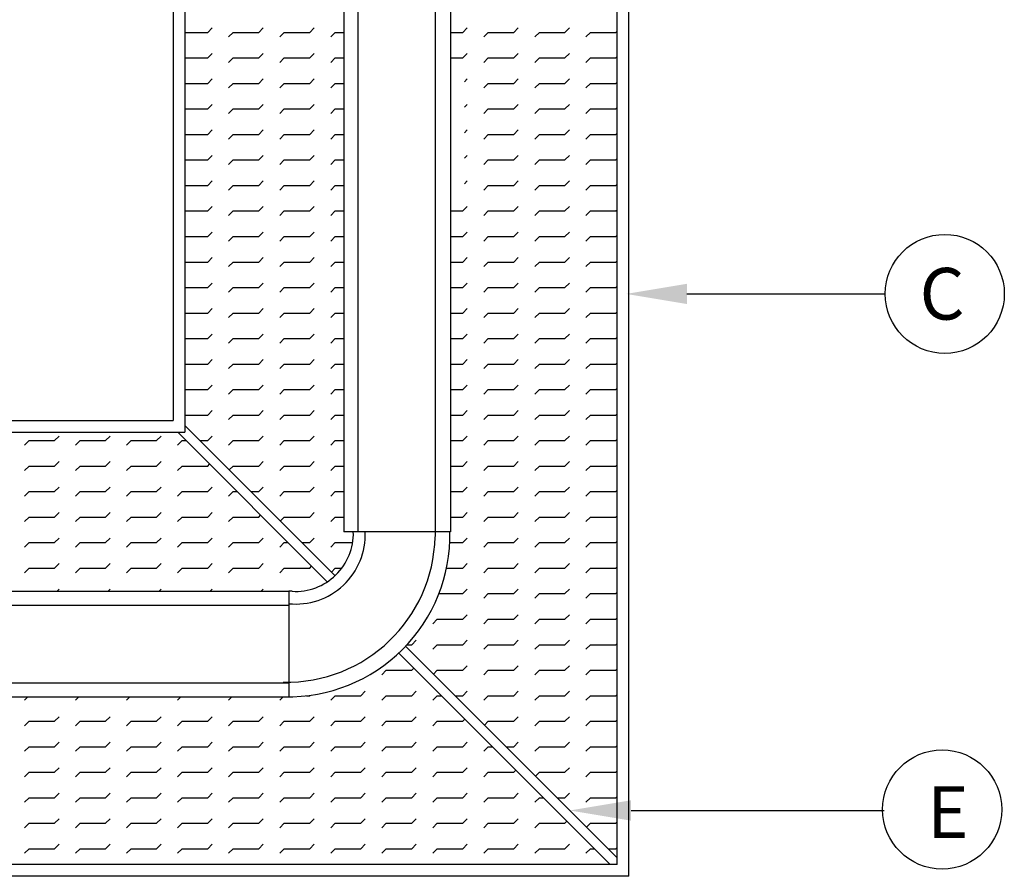
# Model space of a CAD drawing. Extents: x 6719 to 10862, y 1157 to 3895.
# Drawn here: x 9607 to 9800, y 3215 to 3383 of the extents above; entities that cross this region are included whole.
import ezdxf

# ---------------------------------------------------------------- set-up
doc = ezdxf.new("R2010")
doc.units = 0
doc.header["$LTSCALE"] = 25
doc.header["$MEASUREMENT"] = 0
doc.layers.get('0').update_dxf_attribs({"linetype": 'CONTINUOUS'})
doc.styles.get("Standard").update_dxf_attribs({"font": 'SIMPLEX'})

msp = doc.modelspace()

# ---------------------------------------------------------------- linework, layer by layer
for p, q in [((9672.98, 3546.89), (9672.98, 3282.75)), ((9688.22, 3281.88), (9688.22, 3546.89)), ((9691.11, 3546.89), (9691.11, 3282.77)), ((9670.21, 3522.68), (9670.21, 3282.75)), ((9636.76, 3479.54), (9636.76, 3304.58)), ((9639.05, 3478.51), (9639.05, 3302.28)), ((9726.09, 3215.25), (9726.09, 3478.23)), ((9723.8, 3217.54), (9723.8, 3477.2)), ((9737.46, 3329.4), (9776.32, 3329.4)), ((9540.57, 3304.58), (9636.76, 3304.58)), ((9540.57, 3302.28), (9639.05, 3302.28)), ((9637.67, 3302.28), (9666.99, 3272.96)), ((9639.05, 3303.61), (9668.51, 3274.16)), ((9691.11, 3282.77), (9670.21, 3282.77)), ((9540.57, 3271.13), (9659.42, 3271.13)), ((9660.11, 3271.11), (9659.42, 3271.13)), ((9659.42, 3271.13), (9659.42, 3250.35)), ((9540.96, 3268.36), (9659.42, 3268.36)), ((9682.34, 3260.33), (9723.8, 3218.87)), ((9680.98, 3258.98), (9722.42, 3217.54)), ((9659.42, 3253.12), (9540.57, 3253.12)), ((9659.42, 3250.35), (9540.57, 3250.35)), ((9723.8, 3217.54), (9540.57, 3217.54)), ((9726.09, 3215.25), (9540.18, 3215.25))]:
    msp.add_line(p, q)
at = {"color": 0}
for p, q in [((9643.54, 3380.65), (9644.42, 3381.53)), ((9653.54, 3380.65), (9654.42, 3381.53)), ((9663.54, 3380.65), (9664.42, 3381.53)), ((9693.54, 3380.65), (9694.42, 3381.53)), ((9703.54, 3380.65), (9704.42, 3381.53)), ((9713.54, 3380.65), (9714.42, 3381.53)), ((9723.54, 3380.65), (9723.8, 3380.91)), ((9639.05, 3380.65), (9643.54, 3380.65)), ((9647.65, 3379.76), (9648.54, 3380.65)), ((9648.54, 3380.65), (9653.54, 3380.65)), ((9657.65, 3379.76), (9658.54, 3380.65)), ((9658.54, 3380.65), (9663.54, 3380.65)), ((9667.65, 3379.76), (9668.54, 3380.65)), ((9668.54, 3380.65), (9670.21, 3380.65)), ((9691.11, 3380.65), (9693.54, 3380.65)), ((9697.65, 3379.76), (9698.54, 3380.65)), ((9698.54, 3380.65), (9703.54, 3380.65)), ((9707.65, 3379.76), (9708.54, 3380.65)), ((9708.54, 3380.65), (9713.54, 3380.65)), ((9717.65, 3379.76), (9718.54, 3380.65)), ((9718.54, 3380.65), (9723.54, 3380.65)), ((9639.05, 3375.65), (9643.54, 3375.65)), ((9643.54, 3375.65), (9644.42, 3376.53)), ((9647.65, 3374.76), (9648.54, 3375.65)), ((9648.54, 3375.65), (9653.54, 3375.65)), ((9653.54, 3375.65), (9654.42, 3376.53)), ((9657.65, 3374.76), (9658.54, 3375.65)), ((9658.54, 3375.65), (9663.54, 3375.65)), ((9663.54, 3375.65), (9664.42, 3376.53)), ((9667.65, 3374.76), (9668.54, 3375.65)), ((9668.54, 3375.65), (9670.21, 3375.65)), ((9691.11, 3375.65), (9693.54, 3375.65)), ((9693.54, 3375.65), (9694.42, 3376.53)), ((9697.65, 3374.76), (9698.54, 3375.65)), ((9698.54, 3375.65), (9703.54, 3375.65)), ((9703.54, 3375.65), (9704.42, 3376.53)), ((9707.65, 3374.76), (9708.54, 3375.65)), ((9708.54, 3375.65), (9713.54, 3375.65)), ((9713.54, 3375.65), (9714.42, 3376.53)), ((9717.65, 3374.76), (9718.54, 3375.65)), ((9718.54, 3375.65), (9723.54, 3375.65)), ((9723.54, 3375.65), (9723.8, 3375.91)), ((9643.54, 3370.65), (9644.42, 3371.53)), ((9653.54, 3370.65), (9654.42, 3371.53)), ((9663.54, 3370.65), (9664.42, 3371.53)), ((9693.88, 3370.99), (9694.42, 3371.53)), ((9703.54, 3370.65), (9704.42, 3371.53)), ((9713.54, 3370.65), (9714.42, 3371.53)), ((9639.05, 3370.65), (9643.54, 3370.65)), ((9647.65, 3369.76), (9648.54, 3370.65)), ((9648.54, 3370.65), (9653.54, 3370.65)), ((9657.65, 3369.76), (9658.54, 3370.65)), ((9658.54, 3370.65), (9663.54, 3370.65)), ((9667.65, 3369.76), (9668.54, 3370.65)), ((9668.54, 3370.65), (9670.21, 3370.65)), ((9697.65, 3369.76), (9698.54, 3370.65)), ((9698.54, 3370.65), (9703.54, 3370.65)), ((9707.65, 3369.76), (9708.54, 3370.65)), ((9708.54, 3370.65), (9713.54, 3370.65)), ((9717.65, 3369.76), (9718.54, 3370.65)), ((9718.54, 3370.65), (9723.54, 3370.65)), ((9723.54, 3370.65), (9723.8, 3370.91)), ((9639.05, 3365.65), (9643.54, 3365.65)), ((9643.54, 3365.65), (9644.42, 3366.53)), ((9647.65, 3364.76), (9648.54, 3365.65)), ((9648.54, 3365.65), (9653.54, 3365.65)), ((9653.54, 3365.65), (9654.42, 3366.53)), ((9657.65, 3364.76), (9658.54, 3365.65)), ((9658.54, 3365.65), (9663.54, 3365.65)), ((9663.54, 3365.65), (9664.42, 3366.53)), ((9667.65, 3364.76), (9668.54, 3365.65)), ((9668.54, 3365.65), (9670.21, 3365.65)), ((9693.88, 3365.99), (9694.42, 3366.53)), ((9697.65, 3364.76), (9698.54, 3365.65)), ((9698.54, 3365.65), (9703.54, 3365.65)), ((9703.54, 3365.65), (9704.42, 3366.53)), ((9707.65, 3364.76), (9708.54, 3365.65)), ((9708.54, 3365.65), (9713.54, 3365.65)), ((9713.54, 3365.65), (9714.42, 3366.53)), ((9717.65, 3364.76), (9718.54, 3365.65)), ((9718.54, 3365.65), (9723.54, 3365.65)), ((9723.54, 3365.65), (9723.8, 3365.91)), ((9643.54, 3360.65), (9644.42, 3361.53)), ((9653.54, 3360.65), (9654.42, 3361.53)), ((9663.54, 3360.65), (9664.42, 3361.53)), ((9693.88, 3360.99), (9694.42, 3361.53)), ((9703.54, 3360.65), (9704.42, 3361.53)), ((9713.54, 3360.65), (9714.42, 3361.53)), ((9639.05, 3360.65), (9643.54, 3360.65)), ((9647.65, 3359.76), (9648.54, 3360.65)), ((9648.54, 3360.65), (9653.54, 3360.65)), ((9657.65, 3359.76), (9658.54, 3360.65)), ((9658.54, 3360.65), (9663.54, 3360.65)), ((9667.65, 3359.76), (9668.54, 3360.65)), ((9668.54, 3360.65), (9670.21, 3360.65)), ((9697.65, 3359.76), (9698.54, 3360.65)), ((9698.54, 3360.65), (9703.54, 3360.65)), ((9707.65, 3359.76), (9708.54, 3360.65)), ((9708.54, 3360.65), (9713.54, 3360.65)), ((9717.65, 3359.76), (9718.54, 3360.65)), ((9718.54, 3360.65), (9723.54, 3360.65)), ((9723.54, 3360.65), (9723.8, 3360.91)), ((9643.54, 3355.65), (9644.42, 3356.53)), ((9653.54, 3355.65), (9654.42, 3356.53)), ((9663.54, 3355.65), (9664.42, 3356.53)), ((9693.88, 3355.99), (9694.42, 3356.53)), ((9703.54, 3355.65), (9704.42, 3356.53)), ((9713.54, 3355.65), (9714.42, 3356.53)), ((9723.54, 3355.65), (9723.8, 3355.91)), ((9639.05, 3355.65), (9643.54, 3355.65)), ((9647.65, 3354.76), (9648.54, 3355.65)), ((9648.54, 3355.65), (9653.54, 3355.65)), ((9657.65, 3354.76), (9658.54, 3355.65)), ((9658.54, 3355.65), (9663.54, 3355.65)), ((9667.65, 3354.76), (9668.54, 3355.65)), ((9668.54, 3355.65), (9670.21, 3355.65)), ((9697.65, 3354.76), (9698.54, 3355.65)), ((9698.54, 3355.65), (9703.54, 3355.65)), ((9707.65, 3354.76), (9708.54, 3355.65)), ((9708.54, 3355.65), (9713.54, 3355.65)), ((9717.65, 3354.76), (9718.54, 3355.65)), ((9718.54, 3355.65), (9723.54, 3355.65)), ((9639.05, 3350.65), (9643.54, 3350.65)), ((9643.54, 3350.65), (9644.42, 3351.53)), ((9647.65, 3349.76), (9648.54, 3350.65)), ((9648.54, 3350.65), (9653.54, 3350.65)), ((9653.54, 3350.65), (9654.42, 3351.53)), ((9657.65, 3349.76), (9658.54, 3350.65)), ((9658.54, 3350.65), (9663.54, 3350.65)), ((9663.54, 3350.65), (9664.42, 3351.53)), ((9667.65, 3349.76), (9668.54, 3350.65)), ((9668.54, 3350.65), (9670.21, 3350.65)), ((9693.88, 3350.99), (9694.42, 3351.53)), ((9697.65, 3349.76), (9698.54, 3350.65)), ((9698.54, 3350.65), (9703.54, 3350.65)), ((9703.54, 3350.65), (9704.42, 3351.53)), ((9707.65, 3349.76), (9708.54, 3350.65)), ((9708.54, 3350.65), (9713.54, 3350.65)), ((9713.54, 3350.65), (9714.42, 3351.53)), ((9717.65, 3349.76), (9718.54, 3350.65)), ((9718.54, 3350.65), (9723.54, 3350.65)), ((9723.54, 3350.65), (9723.8, 3350.91)), ((9643.54, 3345.65), (9644.42, 3346.53)), ((9653.54, 3345.65), (9654.42, 3346.53)), ((9663.54, 3345.65), (9664.42, 3346.53)), ((9693.54, 3345.65), (9694.42, 3346.53)), ((9703.54, 3345.65), (9704.42, 3346.53)), ((9713.54, 3345.65), (9714.42, 3346.53)), ((9639.05, 3345.65), (9643.54, 3345.65)), ((9647.65, 3344.76), (9648.54, 3345.65)), ((9648.54, 3345.65), (9653.54, 3345.65)), ((9657.65, 3344.76), (9658.54, 3345.65)), ((9658.54, 3345.65), (9663.54, 3345.65)), ((9667.65, 3344.76), (9668.54, 3345.65)), ((9668.54, 3345.65), (9670.21, 3345.65)), ((9691.11, 3345.65), (9693.54, 3345.65)), ((9697.65, 3344.76), (9698.54, 3345.65)), ((9698.54, 3345.65), (9703.54, 3345.65)), ((9707.65, 3344.76), (9708.54, 3345.65)), ((9708.54, 3345.65), (9713.54, 3345.65)), ((9717.65, 3344.76), (9718.54, 3345.65)), ((9718.54, 3345.65), (9723.54, 3345.65)), ((9723.54, 3345.65), (9723.8, 3345.91)), ((9639.05, 3340.65), (9643.54, 3340.65)), ((9643.54, 3340.65), (9644.42, 3341.53)), ((9647.65, 3339.76), (9648.54, 3340.65)), ((9648.54, 3340.65), (9653.54, 3340.65)), ((9653.54, 3340.65), (9654.42, 3341.53)), ((9657.65, 3339.76), (9658.54, 3340.65)), ((9658.54, 3340.65), (9663.54, 3340.65)), ((9663.54, 3340.65), (9664.42, 3341.53)), ((9667.65, 3339.76), (9668.54, 3340.65)), ((9668.54, 3340.65), (9670.21, 3340.65)), ((9691.11, 3340.65), (9693.54, 3340.65)), ((9693.54, 3340.65), (9694.42, 3341.53)), ((9697.65, 3339.76), (9698.54, 3340.65)), ((9698.54, 3340.65), (9703.54, 3340.65)), ((9703.54, 3340.65), (9704.42, 3341.53)), ((9707.65, 3339.76), (9708.54, 3340.65)), ((9708.54, 3340.65), (9713.54, 3340.65)), ((9713.54, 3340.65), (9714.42, 3341.53)), ((9717.65, 3339.76), (9718.54, 3340.65)), ((9718.54, 3340.65), (9723.54, 3340.65)), ((9723.54, 3340.65), (9723.8, 3340.91)), ((9643.54, 3335.65), (9644.42, 3336.53)), ((9653.54, 3335.65), (9654.42, 3336.53)), ((9663.54, 3335.65), (9664.42, 3336.53)), ((9693.54, 3335.65), (9694.42, 3336.53)), ((9703.54, 3335.65), (9704.42, 3336.53)), ((9713.54, 3335.65), (9714.42, 3336.53)), ((9639.05, 3335.65), (9643.54, 3335.65)), ((9647.65, 3334.76), (9648.54, 3335.65)), ((9648.54, 3335.65), (9653.54, 3335.65)), ((9657.65, 3334.76), (9658.54, 3335.65)), ((9658.54, 3335.65), (9663.54, 3335.65)), ((9667.65, 3334.76), (9668.54, 3335.65)), ((9668.54, 3335.65), (9670.21, 3335.65)), ((9691.11, 3335.65), (9693.54, 3335.65)), ((9697.65, 3334.76), (9698.54, 3335.65)), ((9698.54, 3335.65), (9703.54, 3335.65)), ((9707.65, 3334.76), (9708.54, 3335.65)), ((9708.54, 3335.65), (9713.54, 3335.65)), ((9717.65, 3334.76), (9718.54, 3335.65)), ((9718.54, 3335.65), (9723.54, 3335.65)), ((9723.54, 3335.65), (9723.8, 3335.91)), ((9643.54, 3330.65), (9644.42, 3331.53)), ((9653.54, 3330.65), (9654.42, 3331.53)), ((9663.54, 3330.65), (9664.42, 3331.53)), ((9693.54, 3330.65), (9694.42, 3331.53)), ((9703.54, 3330.65), (9704.42, 3331.53)), ((9713.54, 3330.65), (9714.42, 3331.53)), ((9723.54, 3330.65), (9723.8, 3330.91)), ((9639.05, 3330.65), (9643.54, 3330.65)), ((9647.65, 3329.76), (9648.54, 3330.65)), ((9648.54, 3330.65), (9653.54, 3330.65)), ((9657.65, 3329.76), (9658.54, 3330.65)), ((9658.54, 3330.65), (9663.54, 3330.65)), ((9667.65, 3329.76), (9668.54, 3330.65)), ((9668.54, 3330.65), (9670.21, 3330.65)), ((9691.11, 3330.65), (9693.54, 3330.65)), ((9697.65, 3329.76), (9698.54, 3330.65)), ((9698.54, 3330.65), (9703.54, 3330.65)), ((9707.65, 3329.76), (9708.54, 3330.65)), ((9708.54, 3330.65), (9713.54, 3330.65)), ((9717.65, 3329.76), (9718.54, 3330.65)), ((9718.54, 3330.65), (9723.54, 3330.65)), ((9639.05, 3325.65), (9643.54, 3325.65)), ((9643.54, 3325.65), (9644.42, 3326.53)), ((9647.65, 3324.76), (9648.54, 3325.65)), ((9648.54, 3325.65), (9653.54, 3325.65)), ((9653.54, 3325.65), (9654.42, 3326.53)), ((9657.65, 3324.76), (9658.54, 3325.65)), ((9658.54, 3325.65), (9663.54, 3325.65)), ((9663.54, 3325.65), (9664.42, 3326.53)), ((9667.65, 3324.76), (9668.54, 3325.65)), ((9668.54, 3325.65), (9670.21, 3325.65)), ((9691.11, 3325.65), (9693.54, 3325.65)), ((9693.54, 3325.65), (9694.42, 3326.53)), ((9697.65, 3324.76), (9698.54, 3325.65)), ((9698.54, 3325.65), (9703.54, 3325.65)), ((9703.54, 3325.65), (9704.42, 3326.53)), ((9707.65, 3324.76), (9708.54, 3325.65)), ((9708.54, 3325.65), (9713.54, 3325.65)), ((9713.54, 3325.65), (9714.42, 3326.53)), ((9717.65, 3324.76), (9718.54, 3325.65)), ((9718.54, 3325.65), (9723.54, 3325.65)), ((9723.54, 3325.65), (9723.8, 3325.91)), ((9643.54, 3320.65), (9644.42, 3321.53)), ((9653.54, 3320.65), (9654.42, 3321.53)), ((9663.54, 3320.65), (9664.42, 3321.53)), ((9693.54, 3320.65), (9694.42, 3321.53)), ((9703.54, 3320.65), (9704.42, 3321.53)), ((9713.54, 3320.65), (9714.42, 3321.53)), ((9639.05, 3320.65), (9643.54, 3320.65)), ((9647.65, 3319.76), (9648.54, 3320.65)), ((9648.54, 3320.65), (9653.54, 3320.65)), ((9657.65, 3319.76), (9658.54, 3320.65)), ((9658.54, 3320.65), (9663.54, 3320.65)), ((9667.65, 3319.76), (9668.54, 3320.65)), ((9668.54, 3320.65), (9670.21, 3320.65)), ((9691.11, 3320.65), (9693.54, 3320.65)), ((9697.65, 3319.76), (9698.54, 3320.65)), ((9698.54, 3320.65), (9703.54, 3320.65)), ((9707.65, 3319.76), (9708.54, 3320.65)), ((9708.54, 3320.65), (9713.54, 3320.65)), ((9717.65, 3319.76), (9718.54, 3320.65)), ((9718.54, 3320.65), (9723.54, 3320.65)), ((9723.54, 3320.65), (9723.8, 3320.91)), ((9639.05, 3315.65), (9643.54, 3315.65)), ((9643.54, 3315.65), (9644.42, 3316.53)), ((9647.65, 3314.76), (9648.54, 3315.65)), ((9648.54, 3315.65), (9653.54, 3315.65)), ((9653.54, 3315.65), (9654.42, 3316.53)), ((9657.65, 3314.76), (9658.54, 3315.65)), ((9658.54, 3315.65), (9663.54, 3315.65)), ((9663.54, 3315.65), (9664.42, 3316.53)), ((9667.65, 3314.76), (9668.54, 3315.65)), ((9668.54, 3315.65), (9670.21, 3315.65)), ((9691.11, 3315.65), (9693.54, 3315.65)), ((9693.54, 3315.65), (9694.42, 3316.53)), ((9697.65, 3314.76), (9698.54, 3315.65)), ((9698.54, 3315.65), (9703.54, 3315.65)), ((9703.54, 3315.65), (9704.42, 3316.53)), ((9707.65, 3314.76), (9708.54, 3315.65)), ((9708.54, 3315.65), (9713.54, 3315.65)), ((9713.54, 3315.65), (9714.42, 3316.53)), ((9717.65, 3314.76), (9718.54, 3315.65)), ((9718.54, 3315.65), (9723.54, 3315.65)), ((9723.54, 3315.65), (9723.8, 3315.91)), ((9643.54, 3310.65), (9644.42, 3311.53)), ((9653.54, 3310.65), (9654.42, 3311.53)), ((9663.54, 3310.65), (9664.42, 3311.53)), ((9693.54, 3310.65), (9694.42, 3311.53)), ((9703.54, 3310.65), (9704.42, 3311.53)), ((9713.54, 3310.65), (9714.42, 3311.53)), ((9639.05, 3310.65), (9643.54, 3310.65)), ((9647.65, 3309.76), (9648.54, 3310.65)), ((9648.54, 3310.65), (9653.54, 3310.65)), ((9657.65, 3309.76), (9658.54, 3310.65)), ((9658.54, 3310.65), (9663.54, 3310.65)), ((9667.65, 3309.76), (9668.54, 3310.65)), ((9668.54, 3310.65), (9670.21, 3310.65)), ((9691.11, 3310.65), (9693.54, 3310.65)), ((9697.65, 3309.76), (9698.54, 3310.65)), ((9698.54, 3310.65), (9703.54, 3310.65)), ((9707.65, 3309.76), (9708.54, 3310.65)), ((9708.54, 3310.65), (9713.54, 3310.65)), ((9717.65, 3309.76), (9718.54, 3310.65)), ((9718.54, 3310.65), (9723.54, 3310.65)), ((9723.54, 3310.65), (9723.8, 3310.91)), ((9639.05, 3305.65), (9643.54, 3305.65)), ((9643.54, 3305.65), (9644.42, 3306.53)), ((9647.65, 3304.76), (9648.54, 3305.65)), ((9648.54, 3305.65), (9653.54, 3305.65)), ((9653.54, 3305.65), (9654.42, 3306.53)), ((9657.65, 3304.76), (9658.54, 3305.65)), ((9658.54, 3305.65), (9663.54, 3305.65)), ((9663.54, 3305.65), (9664.42, 3306.53)), ((9667.65, 3304.76), (9668.54, 3305.65)), ((9668.54, 3305.65), (9670.21, 3305.65)), ((9691.11, 3305.65), (9693.54, 3305.65)), ((9693.54, 3305.65), (9694.42, 3306.53)), ((9697.65, 3304.76), (9698.54, 3305.65)), ((9698.54, 3305.65), (9703.54, 3305.65)), ((9703.54, 3305.65), (9704.42, 3306.53)), ((9707.65, 3304.76), (9708.54, 3305.65)), ((9708.54, 3305.65), (9713.54, 3305.65)), ((9713.54, 3305.65), (9714.42, 3306.53)), ((9717.65, 3304.76), (9718.54, 3305.65)), ((9718.54, 3305.65), (9723.54, 3305.65)), ((9723.54, 3305.65), (9723.8, 3305.91)), ((9607.65, 3299.76), (9608.54, 3300.65)), ((9608.54, 3300.65), (9613.54, 3300.65)), ((9613.54, 3300.65), (9614.42, 3301.53)), ((9617.65, 3299.76), (9618.54, 3300.65)), ((9618.54, 3300.65), (9623.54, 3300.65)), ((9623.54, 3300.65), (9624.42, 3301.53)), ((9627.65, 3299.76), (9628.54, 3300.65)), ((9628.54, 3300.65), (9633.54, 3300.65)), ((9633.54, 3300.65), (9634.42, 3301.53)), ((9637.65, 3299.76), (9638.54, 3300.65)), ((9638.54, 3300.65), (9639.31, 3300.65)), ((9642.02, 3300.65), (9643.54, 3300.65)), ((9643.54, 3300.65), (9644.42, 3301.53)), ((9647.65, 3299.76), (9648.54, 3300.65)), ((9648.54, 3300.65), (9653.54, 3300.65)), ((9653.54, 3300.65), (9654.42, 3301.53)), ((9657.65, 3299.76), (9658.54, 3300.65)), ((9658.54, 3300.65), (9663.54, 3300.65)), ((9663.54, 3300.65), (9664.42, 3301.53)), ((9667.65, 3299.76), (9668.54, 3300.65)), ((9668.54, 3300.65), (9670.21, 3300.65)), ((9691.11, 3300.65), (9693.54, 3300.65)), ((9693.54, 3300.65), (9694.42, 3301.53)), ((9697.65, 3299.76), (9698.54, 3300.65)), ((9698.54, 3300.65), (9703.54, 3300.65)), ((9703.54, 3300.65), (9704.42, 3301.53)), ((9707.65, 3299.76), (9708.54, 3300.65)), ((9708.54, 3300.65), (9713.54, 3300.65)), ((9713.54, 3300.65), (9714.42, 3301.53)), ((9717.65, 3299.76), (9718.54, 3300.65)), ((9718.54, 3300.65), (9723.54, 3300.65)), ((9723.54, 3300.65), (9723.8, 3300.91)), ((9613.54, 3295.65), (9614.42, 3296.53)), ((9623.54, 3295.65), (9624.42, 3296.53)), ((9633.54, 3295.65), (9634.42, 3296.53)), ((9643.54, 3295.65), (9643.92, 3296.03)), ((9653.54, 3295.65), (9654.42, 3296.53)), ((9663.54, 3295.65), (9664.42, 3296.53)), ((9693.54, 3295.65), (9694.42, 3296.53)), ((9703.54, 3295.65), (9704.42, 3296.53)), ((9713.54, 3295.65), (9714.42, 3296.53)), ((9607.65, 3294.76), (9608.54, 3295.65)), ((9608.54, 3295.65), (9613.54, 3295.65)), ((9617.65, 3294.76), (9618.54, 3295.65)), ((9618.54, 3295.65), (9623.54, 3295.65)), ((9627.65, 3294.76), (9628.54, 3295.65)), ((9628.54, 3295.65), (9633.54, 3295.65)), ((9637.65, 3294.76), (9638.54, 3295.65)), ((9638.54, 3295.65), (9643.54, 3295.65)), ((9647.78, 3294.89), (9648.54, 3295.65)), ((9648.54, 3295.65), (9653.54, 3295.65)), ((9657.65, 3294.76), (9658.54, 3295.65)), ((9658.54, 3295.65), (9663.54, 3295.65)), ((9667.65, 3294.76), (9668.54, 3295.65)), ((9668.54, 3295.65), (9670.21, 3295.65)), ((9691.11, 3295.65), (9693.54, 3295.65)), ((9697.65, 3294.76), (9698.54, 3295.65)), ((9698.54, 3295.65), (9703.54, 3295.65)), ((9707.65, 3294.76), (9708.54, 3295.65)), ((9708.54, 3295.65), (9713.54, 3295.65)), ((9717.65, 3294.76), (9718.54, 3295.65)), ((9718.54, 3295.65), (9723.54, 3295.65)), ((9723.54, 3295.65), (9723.8, 3295.91)), ((9607.65, 3289.76), (9608.54, 3290.65)), ((9608.54, 3290.65), (9613.54, 3290.65)), ((9613.54, 3290.65), (9614.42, 3291.53)), ((9617.65, 3289.76), (9618.54, 3290.65)), ((9618.54, 3290.65), (9623.54, 3290.65)), ((9623.54, 3290.65), (9624.42, 3291.53)), ((9627.65, 3289.76), (9628.54, 3290.65)), ((9628.54, 3290.65), (9633.54, 3290.65)), ((9633.54, 3290.65), (9634.42, 3291.53)), ((9637.65, 3289.76), (9638.54, 3290.65)), ((9638.54, 3290.65), (9643.54, 3290.65)), ((9643.54, 3290.65), (9644.42, 3291.53)), ((9647.65, 3289.76), (9648.54, 3290.65)), ((9648.54, 3290.65), (9649.31, 3290.65)), ((9652.02, 3290.65), (9653.54, 3290.65)), ((9653.54, 3290.65), (9654.42, 3291.53)), ((9657.65, 3289.76), (9658.54, 3290.65)), ((9658.54, 3290.65), (9663.54, 3290.65)), ((9663.54, 3290.65), (9664.42, 3291.53)), ((9667.65, 3289.76), (9668.54, 3290.65)), ((9668.54, 3290.65), (9670.21, 3290.65)), ((9691.11, 3290.65), (9693.54, 3290.65)), ((9693.54, 3290.65), (9694.42, 3291.53)), ((9697.65, 3289.76), (9698.54, 3290.65)), ((9698.54, 3290.65), (9703.54, 3290.65)), ((9703.54, 3290.65), (9704.42, 3291.53)), ((9707.65, 3289.76), (9708.54, 3290.65)), ((9708.54, 3290.65), (9713.54, 3290.65)), ((9713.54, 3290.65), (9714.42, 3291.53)), ((9717.65, 3289.76), (9718.54, 3290.65)), ((9718.54, 3290.65), (9723.54, 3290.65)), ((9723.54, 3290.65), (9723.8, 3290.91)), ((9613.54, 3285.65), (9614.42, 3286.53)), ((9623.54, 3285.65), (9624.42, 3286.53)), ((9633.54, 3285.65), (9634.42, 3286.53)), ((9643.54, 3285.65), (9644.42, 3286.53)), ((9663.54, 3285.65), (9664.42, 3286.53)), ((9693.54, 3285.65), (9694.42, 3286.53)), ((9703.54, 3285.65), (9704.42, 3286.53)), ((9713.54, 3285.65), (9714.42, 3286.53)), ((9607.65, 3284.76), (9608.54, 3285.65)), ((9608.54, 3285.65), (9613.54, 3285.65)), ((9617.65, 3284.76), (9618.54, 3285.65)), ((9618.54, 3285.65), (9623.54, 3285.65)), ((9627.65, 3284.76), (9628.54, 3285.65)), ((9628.54, 3285.65), (9633.54, 3285.65)), ((9637.65, 3284.76), (9638.54, 3285.65)), ((9638.54, 3285.65), (9643.54, 3285.65)), ((9647.65, 3284.76), (9648.54, 3285.65)), ((9648.54, 3285.65), (9653.54, 3285.65)), ((9653.54, 3285.65), (9653.92, 3286.03)), ((9657.78, 3284.89), (9658.54, 3285.65)), ((9658.54, 3285.65), (9663.54, 3285.65)), ((9667.65, 3284.76), (9668.54, 3285.65)), ((9668.54, 3285.65), (9670.21, 3285.65)), ((9691.11, 3285.65), (9693.54, 3285.65)), ((9697.65, 3284.76), (9698.54, 3285.65)), ((9698.54, 3285.65), (9703.54, 3285.65)), ((9707.65, 3284.76), (9708.54, 3285.65)), ((9708.54, 3285.65), (9713.54, 3285.65)), ((9717.65, 3284.76), (9718.54, 3285.65)), ((9718.54, 3285.65), (9723.54, 3285.65)), ((9723.54, 3285.65), (9723.8, 3285.91)), ((9607.65, 3279.76), (9608.54, 3280.65)), ((9608.54, 3280.65), (9613.54, 3280.65)), ((9613.54, 3280.65), (9614.42, 3281.53)), ((9617.65, 3279.76), (9618.54, 3280.65)), ((9618.54, 3280.65), (9623.54, 3280.65)), ((9623.54, 3280.65), (9624.42, 3281.53)), ((9627.65, 3279.76), (9628.54, 3280.65)), ((9628.54, 3280.65), (9633.54, 3280.65)), ((9633.54, 3280.65), (9634.42, 3281.53)), ((9637.65, 3279.76), (9638.54, 3280.65)), ((9638.54, 3280.65), (9643.54, 3280.65)), ((9643.54, 3280.65), (9644.42, 3281.53)), ((9647.65, 3279.76), (9648.54, 3280.65)), ((9648.54, 3280.65), (9653.54, 3280.65)), ((9653.54, 3280.65), (9654.42, 3281.53)), ((9657.65, 3279.76), (9658.54, 3280.65)), ((9658.54, 3280.65), (9659.31, 3280.65)), ((9662.02, 3280.65), (9663.54, 3280.65)), ((9663.54, 3280.65), (9664.42, 3281.53)), ((9667.65, 3279.76), (9668.54, 3280.65)), ((9668.54, 3280.65), (9671.95, 3280.65)), ((9690.99, 3280.65), (9693.54, 3280.65)), ((9693.54, 3280.65), (9694.42, 3281.53)), ((9697.65, 3279.76), (9698.54, 3280.65)), ((9698.54, 3280.65), (9703.54, 3280.65)), ((9703.54, 3280.65), (9704.42, 3281.53)), ((9707.65, 3279.76), (9708.54, 3280.65)), ((9708.54, 3280.65), (9713.54, 3280.65)), ((9713.54, 3280.65), (9714.42, 3281.53)), ((9717.65, 3279.76), (9718.54, 3280.65)), ((9718.54, 3280.65), (9723.54, 3280.65)), ((9723.54, 3280.65), (9723.8, 3280.91)), ((9607.65, 3274.76), (9608.54, 3275.65)), ((9608.54, 3275.65), (9613.54, 3275.65)), ((9613.54, 3275.65), (9614.42, 3276.53)), ((9617.65, 3274.76), (9618.54, 3275.65)), ((9618.54, 3275.65), (9623.54, 3275.65)), ((9623.54, 3275.65), (9624.42, 3276.53)), ((9627.65, 3274.76), (9628.54, 3275.65)), ((9628.54, 3275.65), (9633.54, 3275.65)), ((9633.54, 3275.65), (9634.42, 3276.53)), ((9637.65, 3274.76), (9638.54, 3275.65)), ((9638.54, 3275.65), (9643.54, 3275.65)), ((9643.54, 3275.65), (9644.42, 3276.53)), ((9647.65, 3274.76), (9648.54, 3275.65)), ((9648.54, 3275.65), (9653.54, 3275.65)), ((9653.54, 3275.65), (9654.42, 3276.53)), ((9657.65, 3274.76), (9658.54, 3275.65)), ((9658.54, 3275.65), (9663.54, 3275.65)), ((9663.54, 3275.65), (9663.92, 3276.03)), ((9667.78, 3274.89), (9668.54, 3275.65)), ((9668.54, 3275.65), (9669.84, 3275.65)), ((9690.36, 3275.65), (9693.54, 3275.65)), ((9693.54, 3275.65), (9694.42, 3276.53)), ((9697.65, 3274.76), (9698.54, 3275.65)), ((9698.54, 3275.65), (9703.54, 3275.65)), ((9703.54, 3275.65), (9704.42, 3276.53)), ((9707.65, 3274.76), (9708.54, 3275.65)), ((9708.54, 3275.65), (9713.54, 3275.65)), ((9713.54, 3275.65), (9714.42, 3276.53)), ((9717.65, 3274.76), (9718.54, 3275.65)), ((9718.54, 3275.65), (9723.54, 3275.65)), ((9723.54, 3275.65), (9723.8, 3275.91)), ((9614.02, 3271.13), (9614.42, 3271.53)), ((9624.02, 3271.13), (9624.42, 3271.53)), ((9634.02, 3271.13), (9634.42, 3271.53)), ((9644.02, 3271.13), (9644.42, 3271.53)), ((9654.02, 3271.13), (9654.42, 3271.53)), ((9693.54, 3270.65), (9694.42, 3271.53)), ((9703.54, 3270.65), (9704.42, 3271.53)), ((9713.54, 3270.65), (9714.42, 3271.53)), ((9723.54, 3270.65), (9723.8, 3270.91)), ((9688.87, 3270.65), (9693.54, 3270.65)), ((9697.65, 3269.76), (9698.54, 3270.65)), ((9698.54, 3270.65), (9703.54, 3270.65)), ((9707.65, 3269.76), (9708.54, 3270.65)), ((9708.54, 3270.65), (9713.54, 3270.65)), ((9717.65, 3269.76), (9718.54, 3270.65)), ((9718.54, 3270.65), (9723.54, 3270.65)), ((9687.65, 3264.76), (9688.54, 3265.65)), ((9688.54, 3265.65), (9693.54, 3265.65)), ((9693.54, 3265.65), (9694.42, 3266.53)), ((9697.65, 3264.76), (9698.54, 3265.65)), ((9698.54, 3265.65), (9703.54, 3265.65)), ((9703.54, 3265.65), (9704.42, 3266.53)), ((9707.65, 3264.76), (9708.54, 3265.65)), ((9708.54, 3265.65), (9713.54, 3265.65)), ((9713.54, 3265.65), (9714.42, 3266.53)), ((9717.65, 3264.76), (9718.54, 3265.65)), ((9718.54, 3265.65), (9723.54, 3265.65)), ((9723.54, 3265.65), (9723.8, 3265.91)), ((9683.54, 3260.65), (9684.42, 3261.53)), ((9693.54, 3260.65), (9694.42, 3261.53)), ((9703.54, 3260.65), (9704.42, 3261.53)), ((9713.54, 3260.65), (9714.42, 3261.53)), ((9682.63, 3260.65), (9683.54, 3260.65)), ((9687.65, 3259.76), (9688.54, 3260.65)), ((9688.54, 3260.65), (9693.54, 3260.65)), ((9697.65, 3259.76), (9698.54, 3260.65)), ((9698.54, 3260.65), (9703.54, 3260.65)), ((9707.65, 3259.76), (9708.54, 3260.65)), ((9708.54, 3260.65), (9713.54, 3260.65)), ((9717.65, 3259.76), (9718.54, 3260.65)), ((9718.54, 3260.65), (9723.54, 3260.65)), ((9723.54, 3260.65), (9723.8, 3260.91)), ((9677.65, 3254.76), (9678.54, 3255.65)), ((9678.54, 3255.65), (9683.54, 3255.65)), ((9683.54, 3255.65), (9683.92, 3256.03)), ((9687.78, 3254.89), (9688.54, 3255.65)), ((9688.54, 3255.65), (9693.54, 3255.65)), ((9693.54, 3255.65), (9694.42, 3256.53)), ((9697.65, 3254.76), (9698.54, 3255.65)), ((9698.54, 3255.65), (9703.54, 3255.65)), ((9703.54, 3255.65), (9704.42, 3256.53)), ((9707.65, 3254.76), (9708.54, 3255.65)), ((9708.54, 3255.65), (9713.54, 3255.65)), ((9713.54, 3255.65), (9714.42, 3256.53)), ((9717.65, 3254.76), (9718.54, 3255.65)), ((9718.54, 3255.65), (9723.54, 3255.65)), ((9723.54, 3255.65), (9723.8, 3255.91)), ((9607.65, 3249.76), (9608.24, 3250.35)), ((9617.65, 3249.76), (9618.24, 3250.35)), ((9627.65, 3249.76), (9628.24, 3250.35)), ((9637.65, 3249.76), (9638.24, 3250.35)), ((9647.65, 3249.76), (9648.24, 3250.35)), ((9657.65, 3249.76), (9658.24, 3250.35)), ((9662.93, 3250.65), (9663.54, 3250.65)), ((9663.54, 3250.65), (9663.62, 3250.73)), ((9667.65, 3249.76), (9668.54, 3250.65)), ((9668.54, 3250.65), (9673.54, 3250.65)), ((9673.54, 3250.65), (9674.42, 3251.53)), ((9677.65, 3249.76), (9678.54, 3250.65)), ((9678.54, 3250.65), (9683.54, 3250.65)), ((9683.54, 3250.65), (9684.42, 3251.53)), ((9687.65, 3249.76), (9688.54, 3250.65)), ((9688.54, 3250.65), (9689.31, 3250.65)), ((9692.02, 3250.65), (9693.54, 3250.65)), ((9693.54, 3250.65), (9694.42, 3251.53)), ((9697.65, 3249.76), (9698.54, 3250.65)), ((9698.54, 3250.65), (9703.54, 3250.65)), ((9703.54, 3250.65), (9704.42, 3251.53)), ((9707.65, 3249.76), (9708.54, 3250.65)), ((9708.54, 3250.65), (9713.54, 3250.65)), ((9713.54, 3250.65), (9714.42, 3251.53)), ((9717.65, 3249.76), (9718.54, 3250.65)), ((9718.54, 3250.65), (9723.54, 3250.65)), ((9723.54, 3250.65), (9723.8, 3250.91)), ((9613.54, 3245.65), (9614.42, 3246.53)), ((9623.54, 3245.65), (9624.42, 3246.53)), ((9633.54, 3245.65), (9634.42, 3246.53)), ((9643.54, 3245.65), (9644.42, 3246.53)), ((9653.54, 3245.65), (9654.42, 3246.53)), ((9663.54, 3245.65), (9664.42, 3246.53)), ((9673.54, 3245.65), (9674.42, 3246.53)), ((9683.54, 3245.65), (9684.42, 3246.53)), ((9693.54, 3245.65), (9693.92, 3246.03)), ((9703.54, 3245.65), (9704.42, 3246.53)), ((9713.54, 3245.65), (9714.42, 3246.53)), ((9723.54, 3245.65), (9723.8, 3245.91)), ((9607.65, 3244.76), (9608.54, 3245.65)), ((9608.54, 3245.65), (9613.54, 3245.65)), ((9617.65, 3244.76), (9618.54, 3245.65)), ((9618.54, 3245.65), (9623.54, 3245.65)), ((9627.65, 3244.76), (9628.54, 3245.65)), ((9628.54, 3245.65), (9633.54, 3245.65)), ((9637.65, 3244.76), (9638.54, 3245.65)), ((9638.54, 3245.65), (9643.54, 3245.65)), ((9647.65, 3244.76), (9648.54, 3245.65)), ((9648.54, 3245.65), (9653.54, 3245.65)), ((9657.65, 3244.76), (9658.54, 3245.65)), ((9658.54, 3245.65), (9663.54, 3245.65)), ((9667.65, 3244.76), (9668.54, 3245.65)), ((9668.54, 3245.65), (9673.54, 3245.65)), ((9677.65, 3244.76), (9678.54, 3245.65)), ((9678.54, 3245.65), (9683.54, 3245.65)), ((9687.65, 3244.76), (9688.54, 3245.65)), ((9688.54, 3245.65), (9693.54, 3245.65)), ((9697.78, 3244.89), (9698.54, 3245.65)), ((9698.54, 3245.65), (9703.54, 3245.65)), ((9707.65, 3244.76), (9708.54, 3245.65)), ((9708.54, 3245.65), (9713.54, 3245.65)), ((9717.65, 3244.76), (9718.54, 3245.65)), ((9718.54, 3245.65), (9723.54, 3245.65)), ((9607.65, 3239.76), (9608.54, 3240.65)), ((9608.54, 3240.65), (9613.54, 3240.65)), ((9613.54, 3240.65), (9614.42, 3241.53)), ((9617.65, 3239.76), (9618.54, 3240.65)), ((9618.54, 3240.65), (9623.54, 3240.65)), ((9623.54, 3240.65), (9624.42, 3241.53)), ((9627.65, 3239.76), (9628.54, 3240.65)), ((9628.54, 3240.65), (9633.54, 3240.65)), ((9633.54, 3240.65), (9634.42, 3241.53)), ((9637.65, 3239.76), (9638.54, 3240.65)), ((9638.54, 3240.65), (9643.54, 3240.65)), ((9643.54, 3240.65), (9644.42, 3241.53)), ((9647.65, 3239.76), (9648.54, 3240.65)), ((9648.54, 3240.65), (9653.54, 3240.65)), ((9653.54, 3240.65), (9654.42, 3241.53)), ((9657.65, 3239.76), (9658.54, 3240.65)), ((9658.54, 3240.65), (9663.54, 3240.65)), ((9663.54, 3240.65), (9664.42, 3241.53)), ((9667.65, 3239.76), (9668.54, 3240.65)), ((9668.54, 3240.65), (9673.54, 3240.65)), ((9673.54, 3240.65), (9674.42, 3241.53)), ((9677.65, 3239.76), (9678.54, 3240.65)), ((9678.54, 3240.65), (9683.54, 3240.65)), ((9683.54, 3240.65), (9684.42, 3241.53)), ((9687.65, 3239.76), (9688.54, 3240.65)), ((9688.54, 3240.65), (9693.54, 3240.65)), ((9693.54, 3240.65), (9694.42, 3241.53)), ((9697.65, 3239.76), (9698.54, 3240.65)), ((9698.54, 3240.65), (9699.31, 3240.65)), ((9702.02, 3240.65), (9703.54, 3240.65)), ((9703.54, 3240.65), (9704.42, 3241.53)), ((9707.65, 3239.76), (9708.54, 3240.65)), ((9708.54, 3240.65), (9713.54, 3240.65)), ((9713.54, 3240.65), (9714.42, 3241.53)), ((9717.65, 3239.76), (9718.54, 3240.65)), ((9718.54, 3240.65), (9723.54, 3240.65)), ((9723.54, 3240.65), (9723.8, 3240.91)), ((9613.54, 3235.65), (9614.42, 3236.53)), ((9623.54, 3235.65), (9624.42, 3236.53)), ((9633.54, 3235.65), (9634.42, 3236.53)), ((9643.54, 3235.65), (9644.42, 3236.53)), ((9653.54, 3235.65), (9654.42, 3236.53)), ((9663.54, 3235.65), (9664.42, 3236.53)), ((9673.54, 3235.65), (9674.42, 3236.53)), ((9683.54, 3235.65), (9684.42, 3236.53)), ((9693.54, 3235.65), (9694.42, 3236.53)), ((9713.54, 3235.65), (9714.42, 3236.53)), ((9607.65, 3234.76), (9608.54, 3235.65)), ((9608.54, 3235.65), (9613.54, 3235.65)), ((9617.65, 3234.76), (9618.54, 3235.65)), ((9618.54, 3235.65), (9623.54, 3235.65)), ((9627.65, 3234.76), (9628.54, 3235.65)), ((9628.54, 3235.65), (9633.54, 3235.65)), ((9637.65, 3234.76), (9638.54, 3235.65)), ((9638.54, 3235.65), (9643.54, 3235.65)), ((9647.65, 3234.76), (9648.54, 3235.65)), ((9648.54, 3235.65), (9653.54, 3235.65)), ((9657.65, 3234.76), (9658.54, 3235.65)), ((9658.54, 3235.65), (9663.54, 3235.65)), ((9667.65, 3234.76), (9668.54, 3235.65)), ((9668.54, 3235.65), (9673.54, 3235.65)), ((9677.65, 3234.76), (9678.54, 3235.65)), ((9678.54, 3235.65), (9683.54, 3235.65)), ((9687.65, 3234.76), (9688.54, 3235.65)), ((9688.54, 3235.65), (9693.54, 3235.65)), ((9697.65, 3234.76), (9698.54, 3235.65)), ((9698.54, 3235.65), (9703.54, 3235.65)), ((9703.54, 3235.65), (9703.92, 3236.03)), ((9707.78, 3234.89), (9708.54, 3235.65)), ((9708.54, 3235.65), (9713.54, 3235.65)), ((9717.65, 3234.76), (9718.54, 3235.65)), ((9718.54, 3235.65), (9723.54, 3235.65)), ((9723.54, 3235.65), (9723.8, 3235.91)), ((9607.65, 3229.76), (9608.54, 3230.65)), ((9608.54, 3230.65), (9613.54, 3230.65)), ((9613.54, 3230.65), (9614.42, 3231.53)), ((9617.65, 3229.76), (9618.54, 3230.65)), ((9618.54, 3230.65), (9623.54, 3230.65)), ((9623.54, 3230.65), (9624.42, 3231.53)), ((9627.65, 3229.76), (9628.54, 3230.65)), ((9628.54, 3230.65), (9633.54, 3230.65)), ((9633.54, 3230.65), (9634.42, 3231.53)), ((9637.65, 3229.76), (9638.54, 3230.65)), ((9638.54, 3230.65), (9643.54, 3230.65)), ((9643.54, 3230.65), (9644.42, 3231.53)), ((9647.65, 3229.76), (9648.54, 3230.65)), ((9648.54, 3230.65), (9653.54, 3230.65)), ((9653.54, 3230.65), (9654.42, 3231.53)), ((9657.65, 3229.76), (9658.54, 3230.65)), ((9658.54, 3230.65), (9663.54, 3230.65)), ((9663.54, 3230.65), (9664.42, 3231.53)), ((9667.65, 3229.76), (9668.54, 3230.65)), ((9668.54, 3230.65), (9673.54, 3230.65)), ((9673.54, 3230.65), (9674.42, 3231.53)), ((9677.65, 3229.76), (9678.54, 3230.65)), ((9678.54, 3230.65), (9683.54, 3230.65)), ((9683.54, 3230.65), (9684.42, 3231.53)), ((9687.65, 3229.76), (9688.54, 3230.65)), ((9688.54, 3230.65), (9693.54, 3230.65)), ((9693.54, 3230.65), (9694.42, 3231.53)), ((9697.65, 3229.76), (9698.54, 3230.65)), ((9698.54, 3230.65), (9703.54, 3230.65)), ((9703.54, 3230.65), (9704.42, 3231.53)), ((9707.65, 3229.76), (9708.54, 3230.65)), ((9708.54, 3230.65), (9709.31, 3230.65)), ((9712.02, 3230.65), (9713.54, 3230.65)), ((9713.54, 3230.65), (9714.42, 3231.53)), ((9717.65, 3229.76), (9718.54, 3230.65)), ((9718.54, 3230.65), (9723.54, 3230.65)), ((9723.54, 3230.65), (9723.8, 3230.91)), ((9613.54, 3225.65), (9614.42, 3226.53)), ((9623.54, 3225.65), (9624.42, 3226.53)), ((9633.54, 3225.65), (9634.42, 3226.53)), ((9643.54, 3225.65), (9644.42, 3226.53)), ((9653.54, 3225.65), (9654.42, 3226.53)), ((9663.54, 3225.65), (9664.42, 3226.53)), ((9673.54, 3225.65), (9674.42, 3226.53)), ((9683.54, 3225.65), (9684.42, 3226.53)), ((9693.54, 3225.65), (9694.42, 3226.53)), ((9703.54, 3225.65), (9704.42, 3226.53)), ((9607.65, 3224.76), (9608.54, 3225.65)), ((9608.54, 3225.65), (9613.54, 3225.65)), ((9617.65, 3224.76), (9618.54, 3225.65)), ((9618.54, 3225.65), (9623.54, 3225.65)), ((9627.65, 3224.76), (9628.54, 3225.65)), ((9628.54, 3225.65), (9633.54, 3225.65)), ((9637.65, 3224.76), (9638.54, 3225.65)), ((9638.54, 3225.65), (9643.54, 3225.65)), ((9647.65, 3224.76), (9648.54, 3225.65)), ((9648.54, 3225.65), (9653.54, 3225.65)), ((9657.65, 3224.76), (9658.54, 3225.65)), ((9658.54, 3225.65), (9663.54, 3225.65)), ((9667.65, 3224.76), (9668.54, 3225.65)), ((9668.54, 3225.65), (9673.54, 3225.65)), ((9677.65, 3224.76), (9678.54, 3225.65)), ((9678.54, 3225.65), (9683.54, 3225.65)), ((9687.65, 3224.76), (9688.54, 3225.65)), ((9688.54, 3225.65), (9693.54, 3225.65)), ((9697.65, 3224.76), (9698.54, 3225.65)), ((9698.54, 3225.65), (9703.54, 3225.65)), ((9707.65, 3224.76), (9708.54, 3225.65)), ((9708.54, 3225.65), (9713.54, 3225.65)), ((9713.54, 3225.65), (9713.92, 3226.03)), ((9717.78, 3224.89), (9718.54, 3225.65)), ((9718.54, 3225.65), (9723.54, 3225.65)), ((9723.54, 3225.65), (9723.8, 3225.91)), ((9613.54, 3220.65), (9614.42, 3221.53)), ((9623.54, 3220.65), (9624.42, 3221.53)), ((9633.54, 3220.65), (9634.42, 3221.53)), ((9643.54, 3220.65), (9644.42, 3221.53)), ((9653.54, 3220.65), (9654.42, 3221.53)), ((9663.54, 3220.65), (9664.42, 3221.53)), ((9673.54, 3220.65), (9674.42, 3221.53)), ((9683.54, 3220.65), (9684.42, 3221.53)), ((9693.54, 3220.65), (9694.42, 3221.53)), ((9703.54, 3220.65), (9704.42, 3221.53)), ((9713.54, 3220.65), (9714.42, 3221.53)), ((9723.54, 3220.65), (9723.8, 3220.91)), ((9607.65, 3219.76), (9608.54, 3220.65)), ((9608.54, 3220.65), (9613.54, 3220.65)), ((9617.65, 3219.76), (9618.54, 3220.65)), ((9618.54, 3220.65), (9623.54, 3220.65)), ((9627.65, 3219.76), (9628.54, 3220.65)), ((9628.54, 3220.65), (9633.54, 3220.65)), ((9637.65, 3219.76), (9638.54, 3220.65)), ((9638.54, 3220.65), (9643.54, 3220.65)), ((9647.65, 3219.76), (9648.54, 3220.65)), ((9648.54, 3220.65), (9653.54, 3220.65)), ((9657.65, 3219.76), (9658.54, 3220.65)), ((9658.54, 3220.65), (9663.54, 3220.65)), ((9667.65, 3219.76), (9668.54, 3220.65)), ((9668.54, 3220.65), (9673.54, 3220.65)), ((9677.65, 3219.76), (9678.54, 3220.65)), ((9678.54, 3220.65), (9683.54, 3220.65)), ((9687.65, 3219.76), (9688.54, 3220.65)), ((9688.54, 3220.65), (9693.54, 3220.65)), ((9697.65, 3219.76), (9698.54, 3220.65)), ((9698.54, 3220.65), (9703.54, 3220.65)), ((9707.65, 3219.76), (9708.54, 3220.65)), ((9708.54, 3220.65), (9713.54, 3220.65)), ((9717.65, 3219.76), (9718.54, 3220.65)), ((9718.54, 3220.65), (9719.31, 3220.65)), ((9722.02, 3220.65), (9723.54, 3220.65))]:
    msp.add_line(p, q, dxfattribs=at)
at = {"linetype": 'Continuous'}
msp.add_polyline3d([(9726.52, 3228.15, 0), (9776.12, 3228.15, 0)], dxfattribs=at)
for centre in [(9788, 3329.4), (9787.49, 3228.34)]:
    msp.add_circle(centre, 11.67)
for centre, radius, start, end in [((9659.34, 3282.13), 31.69, 268.7462, 1.1466), ((9660.82, 3282.21), 13.6, 264.0908, 2.3639), ((9660.75, 3282.43), 11.34, 266.783, 1.6926), ((9658.98, 3282.42), 29.13, 268.7656, 358.7656)]:
    msp.add_arc(centre, radius, start, end)
msp.add_solid([(9737.46, 3327.41), (9737.46, 3331.38), (9725.54, 3329.4)])
at = {"linetype": 'Continuous', "extrusion": (0, 0, -1)}
msp.add_solid([(-9726.52, 3226.15), (-9714.52, 3228.15), (-9726.52, 3230.15)], dxfattribs=at)

# ---------------------------------------------------------------- texts
for s, p in [('C', (9783.07, 3324.36)), ('E', (9784.53, 3222.78))]:
    msp.add_text(s, height=10.13).set_placement(p)

doc.saveas('drawing.dxf')
